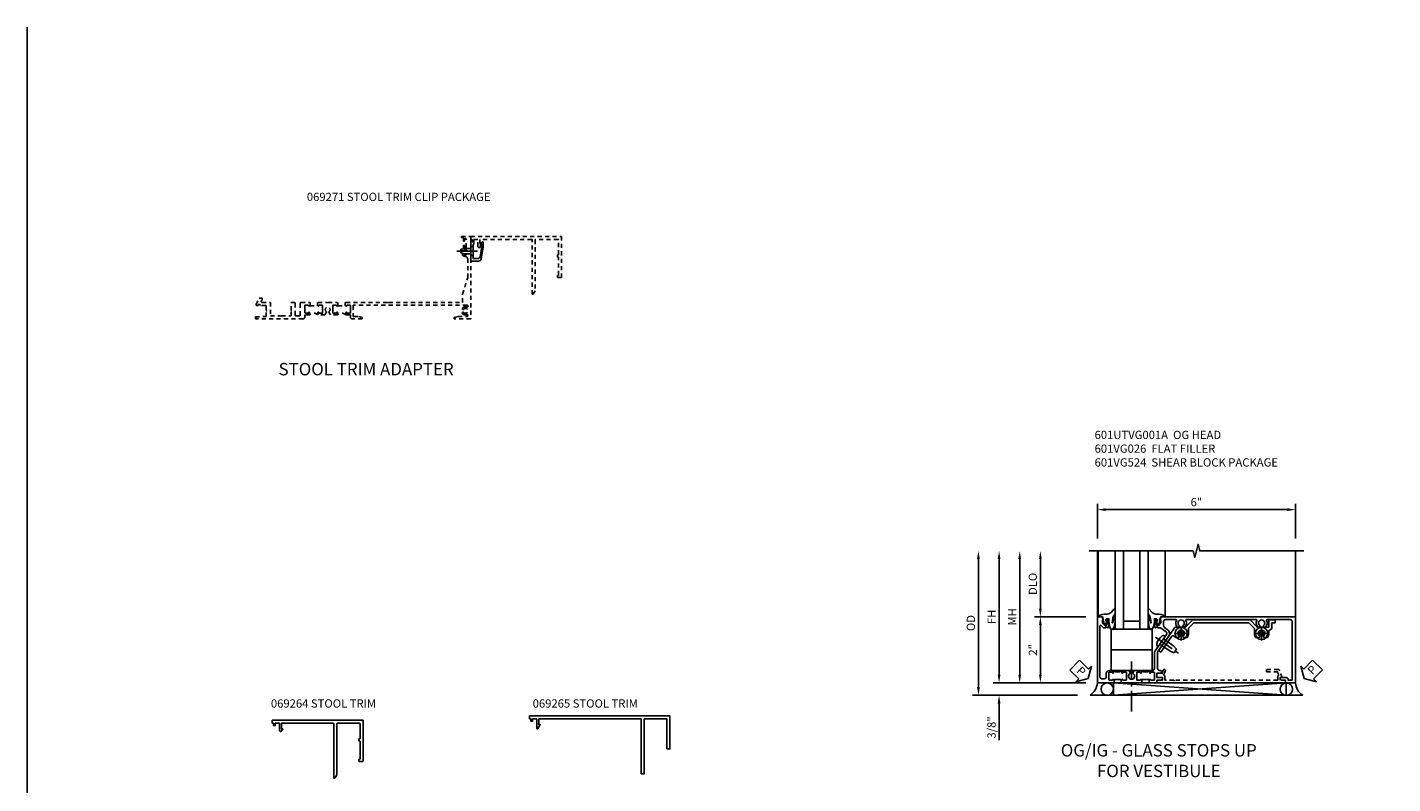
# Model space of a CAD drawing. Extents: x 0 to 71.5, y 0 to 46.2.
# Drawn here: x 0 to 41.4, y 23.2 to 46.2 of the extents above; entities that cross this region are included whole.
import ezdxf

# ---------------------------------------------------------------- set-up
doc = ezdxf.new("R2010")
doc.units = 0
doc.header["$LTSCALE"] = 0.5
doc.header["$MEASUREMENT"] = 0
doc.linetypes.add('CENTER', pattern=[2, 1.25, -0.25, 0.25, -0.25])
doc.linetypes.add('HIDDEN', pattern=[0.375, 0.25, -0.125])
doc.layers.get('0').update_dxf_attribs({"color": 4, "linetype": 'CONTINUOUS'})
for name, color, linetype in [('CENTER', 1, 'CENTER'), ('DIME', 2, 'CONTINUOUS'), ('FORMAT', 7, 'CONTINUOUS'), ('HIDDEN', 3, 'HIDDEN'), ('PARTSLIST', 3, 'CONTINUOUS'), ('TEXT', 3, 'CONTINUOUS')]:
    doc.layers.add(name, color=color, linetype=linetype)
doc.styles.get("Standard").update_dxf_attribs({"font": 'arial.ttf'})
doc.dimstyles.new('EXT_ON-OFF', dxfattribs={"dimscale": 2, "dimtxt": 0.125, "dimasz": 0.125, "dimexe": 0.09, "dimexo": 0.1875, "dimgap": 0.05, "dimtad": 3, "dimdec": 5, "dimzin": 3, "dimdsep": 46, "dimlunit": 5, "dimtxsty": 'STANDARD', "dimcen": 0, "dimse2": 1, "dimazin": 0, "dimtfac": 1, "dimtdec": 4, "dimtofl": 0, "dimtmove": 0, "dimatfit": 0, "dimfxl": 1, "dimfrac": 2, "dimtolj": 1, "dimtzin": 3, "dimarcsym": 0})
doc.dimstyles.new('EXT_ON-ON', dxfattribs={"dimscale": 2, "dimtxt": 0.125, "dimasz": 0.125, "dimexe": 0.09, "dimexo": 0.1875, "dimgap": 0.05, "dimtad": 3, "dimdec": 3, "dimzin": 3, "dimdsep": 46, "dimlunit": 5, "dimtxsty": 'STANDARD', "dimcen": 0, "dimazin": 0, "dimtfac": 1, "dimtdec": 3, "dimtofl": 0, "dimtmove": 0, "dimatfit": 0, "dimfxl": 1, "dimfrac": 2, "dimtolj": 1, "dimtzin": 3, "dimarcsym": 0})

# ---------------------------------------------------------------- blocks, each defined once
blk = doc.blocks.new('B069264')
blk.add_lwpolyline([(1.969, -0.09, 0.414214), (1.953, -0.106), (1.953, -1.649), (1.895, -1.75), (1.863, -1.75), (1.863, -0.106, 0.414214), (1.847, -0.09), (0.28, -0.09), (0.28, -0.258), (0.32, -0.258), (0.285, -0.319, -0.768028), (0.218, -0.301), (0.218, -0.09), (0.09, -0.09), (0.09, -0.16), (0.04, -0.16), (0.04, -0.09), (0, -0.09), (0, 0), (2.75, 0), (2.75, -1.234, -0.414214), (2.734, -1.25), (2.625, -1.25), (2.625, -1.188), (2.644, -1.188, 0.414214), (2.66, -1.172), (2.66, -0.641, 0.414214), (2.644, -0.625), (2.625, -0.625), (2.625, -0.563), (2.644, -0.563, 0.414214), (2.66, -0.547), (2.66, -0.106, 0.414214), (2.644, -0.09)], format="xyb", close=True)
blk = doc.blocks.new('B069265')
blk.add_lwpolyline([(0, 0), (0, -0.09), (0, 0), (4.25, 0), (4.25, -1), (4.16, -1), (4.16, -0.09), (3.473, -0.09), (3.473, -1.75), (3.383, -1.75), (3.383, -0.09), (0.28, -0.09), (0.28, -0.258), (0.32, -0.258), (0.246, -0.386, -0.767096), (0.218, -0.379), (0.218, -0.09), (0.09, -0.09), (0.09, -0.16), (0.04, -0.16), (0.04, -0.09), (0, -0.09)], format="xyb", close=True)
blk = doc.blocks.new('B028273')
for p, q in [((0, 0.166), (0, -0.166)), ((0, 0.166), (0.07, 0.107)), ((0.07, 0.107), (0.07, -0.107)), ((0.07, 0.082), (0.264, 0.082)), ((0.264, 0.082), (0.375, 0.056)), ((0.375, 0.056), (0.375, -0.056)), ((0, -0.166), (0.07, -0.107)), ((0.07, -0.082), (0.264, -0.082)), ((0.264, -0.082), (0.375, -0.056))]:
    blk.add_line(p, q)
at = {"layer": 'CENTER'}
blk.add_line((-0.125, 0), (0.5, 0), dxfattribs=at)
blk = doc.blocks.new('B069271')
blk.add_lwpolyline([(0.38, -0.182), (0.38, -0.316), (0.315, -0.6855, -0.3626102), (0.238, -0.75), (0, -0.75), (0, -0.455), (0.01, -0.445), (0, -0.435), (0, -0.1), (0.04, -0.1), (0.04, -0.16), (0.09, -0.16), (0.09, -0.238), (0.078, -0.238), (0.078, -0.672), (0.2115, -0.672, 0.3672119), (0.288, -0.6075), (0.34, -0.3125), (0.34, -0.238), (0.3, -0.238), (0.339, -0.171, -0.7759522)], format="xyb", close=True)
at = {"xscale": -1}
blk.add_blockref('B028273', (0.078, -0.445), dxfattribs=at)
blk = doc.blocks.new('B601UTVG037-1')
blk.add_lwpolyline([(1.015, 3.243), (1, 3.258), (1, 5.493), (0.75, 5.493), (0.25, 5.653), (-0.312, 5.653, 0.401346), (-0.392, 5.577, -0.177358), (-0.425, 5.498, -0.209104), (-0.436, 5.493), (-0.462, 5.493, -0.267949), (-0.475, 5.5), (-0.476, 5.503, -0.381934), (-0.472, 5.523, 3.042782), (-0.56, 5.523, -0.381934), (-0.556, 5.503), (-0.557, 5.5, -0.267949), (-0.57, 5.493), (-0.579, 5.493), (-0.579, 5.482, -0.414214), (-0.599, 5.462), (-0.615, 5.462), (-0.623, 5.508, 0.36397), (-0.643, 5.524), (-0.713, 5.524, -1), (-0.713, 5.558), (-0.668, 5.558, 1), (-0.668, 5.604), (-0.917, 5.604, 1), (-0.917, 5.558), (-0.872, 5.558, -1), (-0.872, 5.524), (-0.943, 5.524, 0.36397), (-0.963, 5.508), (-0.971, 5.462), (-1, 5.462), (-1, 5.743), (1.5, 5.743), (1.5, 5.243), (1.461, 5.243), (1.43, 5.359), (1.43, 5.633, 0.414214), (1.41, 5.653), (1.39, 5.653, 0.524691), (1.371, 5.626, -0.284386), (1.346, 5.498, -0.209104), (1.335, 5.493), (1.309, 5.493, -0.267949), (1.296, 5.5), (1.295, 5.503, -0.381934), (1.299, 5.523, 3.042782), (1.211, 5.523, -0.381934), (1.215, 5.503), (1.214, 5.5, -0.267949), (1.201, 5.493), (1.175, 5.493, -0.209104), (1.164, 5.498, -0.284386), (1.139, 5.626, 0.524691), (1.12, 5.653), (1.1, 5.653, 0.414214), (1.08, 5.633), (1.08, 2.198, 0.414214), (1.1, 2.178), (1.41, 2.178, 0.414214), (1.43, 2.198), (1.43, 2.345), (1.461, 2.46), (1.5, 2.46), (1.5, 2.158, -0.414214), (1.44, 2.098), (1.375, 2.098), (1.375, 1.958), (1.309, 1.958, -1), (1.309, 1.988), (1.31, 1.988, 0.414214), (1.325, 2.003), (1.325, 2.084, 0.414214), (1.31, 2.098), (1.095, 2.098, 0.414214), (1.08, 2.084), (1.08, 2.003, 0.414214), (1.095, 1.988), (1.095, 1.988, -1), (1.095, 1.958), (1.08, 1.958), (1.08, 1.942), (1, 1.942), (1, 1.948), (1.01, 1.958), (1, 1.968), (1, 3.228)], format="xyb", close=True)
blk = doc.blocks.new('B601UTVG037-2')
blk.add_lwpolyline([(1.425, -0.01), (1.41, 0.005), (1.41, 0.302), (1.27, 0.302), (1.255, 0.317), (1.24, 0.302), (1, 0.302), (1, 0.397, -0.414214), (1.03, 0.427), (1.39, 0.427, 0.414214), (1.41, 0.447), (1.41, 0.554, 0.414214), (1.39, 0.574), (1.03, 0.574, -0.414214), (1, 0.604), (1, 0.854), (1.01, 0.863), (1, 0.873), (1, 0.879), (1.08, 0.879), (1.08, 0.863), (1.095, 0.863, -1), (1.095, 0.833), (1.095, 0.833, 0.414214), (1.08, 0.818), (1.08, 0.738, 0.414214), (1.095, 0.723), (1.31, 0.723, 0.414214), (1.325, 0.738), (1.325, 0.818, 0.414214), (1.31, 0.833), (1.309, 0.833, -1), (1.309, 0.863), (1.375, 0.863), (1.375, 0.723), (1.44, 0.723, -0.414214), (1.5, 0.662), (1.5, -0.778), (1.435, -0.778), (1.429, -0.448), (1.27, -0.448), (1.255, -0.433), (1.24, -0.448), (1.114, -0.448, 0.414214), (1.094, -0.469), (1.094, -0.632), (1.064, -0.632), (1.064, -0.694), (1.094, -0.694), (1.094, -0.737, -0.548619), (1.066, -0.755), (0.875, -0.666), (0.875, -0.573), (0.937, -0.573, 1.000001), (1, -0.573), (1, -0.323), (1.41, -0.323), (1.41, -0.025)], format="xyb", close=True)
blk = doc.blocks.new('B601UTVG037-3')
blk.add_lwpolyline([(1, 1.401), (1.01, 1.411), (1, 1.421), (1, 1.698), (1.01, 1.708), (1, 1.717), (1, 1.723), (1.08, 1.723), (1.08, 1.708), (1.095, 1.708, -1), (1.095, 1.677), (1.095, 1.677, 0.414214), (1.08, 1.662), (1.08, 1.581, 0.414214), (1.095, 1.567), (1.31, 1.567, 0.414214), (1.325, 1.581), (1.325, 1.662, 0.414214), (1.31, 1.677), (1.309, 1.677, -1), (1.309, 1.708), (1.375, 1.708), (1.375, 1.495), (1.298, 1.45, -0.381934), (1.278, 1.454, 3.042782), (1.278, 1.367, -0.381934), (1.298, 1.371), (1.375, 1.326), (1.375, 1.113), (1.309, 1.113, -1), (1.309, 1.145), (1.31, 1.145, 0.414214), (1.325, 1.159), (1.325, 1.24, 0.414214), (1.31, 1.254), (1.095, 1.254, 0.414214), (1.08, 1.24), (1.08, 1.159, 0.414214), (1.095, 1.145), (1.095, 1.145, -1), (1.095, 1.113), (1.08, 1.113), (1.08, 1.098), (1, 1.098), (1, 1.104), (1.01, 1.113), (1, 1.123)], format="xyb", close=True)
blk = doc.blocks.new('B601UTVG037-1TB')
blk.add_lwpolyline([(1.375, 1.9575, 0.4), (1.375, 1.7075), (1.3095, 1.7075, 1), (1.3095, 1.6765), (1.31, 1.6765, -0.4142136), (1.325, 1.6615), (1.325, 1.5815, -0.4142136), (1.31, 1.5665), (1.095, 1.5665, -0.4142136), (1.08, 1.5815), (1.08, 1.6615, -0.4142136), (1.095, 1.6765), (1.0955, 1.6765, 1), (1.0955, 1.7075), (1.08, 1.7075), (1.08, 1.723), (1.101, 1.723), (1.101, 1.942), (1.08, 1.942), (1.08, 1.9575), (1.0955, 1.9575, 1), (1.0955, 1.9885), (1.095, 1.9885, -0.4142136), (1.08, 2.0035), (1.08, 2.0835, -0.4142136), (1.095, 2.0985), (1.31, 2.0985, -0.4142136), (1.325, 2.0835), (1.325, 2.0035, -0.4142136), (1.31, 1.9885), (1.3095, 1.9885, 1), (1.3095, 1.9575)], format="xyb", close=True)
blk = doc.blocks.new('B601UTVG037-2TB')
blk.add_lwpolyline([(1.375, 1.1135, 0.4), (1.375, 0.8635), (1.3095, 0.8635, 1), (1.3095, 0.8325), (1.31, 0.8325, -0.4142136), (1.325, 0.8175), (1.325, 0.7375, -0.4142136), (1.31, 0.7225), (1.095, 0.7225, -0.4142136), (1.08, 0.7375), (1.08, 0.8175, -0.4142136), (1.095, 0.8325), (1.0955, 0.8325, 1), (1.0955, 0.8635), (1.08, 0.8635), (1.08, 0.879), (1.101, 0.879), (1.101, 1.098), (1.08, 1.098), (1.08, 1.1135), (1.0955, 1.1135, 1), (1.0955, 1.1445), (1.095, 1.1445, -0.4142136), (1.08, 1.1595), (1.08, 1.2395, -0.4142136), (1.095, 1.2545), (1.31, 1.2545, -0.4142136), (1.325, 1.2395), (1.325, 1.1595, -0.4142136), (1.31, 1.1445), (1.3095, 1.1445, 1), (1.3095, 1.1135)], format="xyb", close=True)
blk = doc.blocks.new('B601UTVG037')
for name in ['B601UTVG037-1', 'B601UTVG037-1TB', 'B601UTVG037-3', 'B601UTVG037-2TB', 'B601UTVG037-2']:
    blk.add_blockref(name, (0, 0))
blk = doc.blocks.new('B027074-M')
blk.add_lwpolyline([(0.062, 0.144), (0.035, 0.149), (0.069, 0.257), (0.13, 0.261), (0.205, 0.259), (0.195, 0.29, 0.12571), (-0.037, 0.341, -0.226084), (-0.19, 0.391), (-0.286, 0.502, 0.644976), (-0.312, 0.49), (-0.31, 0.361, 0.151869), (-0.294, 0.316), (-0.255, 0.257, -0.029345), (-0.238, 0.205), (-0.221, 0.083, -0.653812), (-0.241, 0.076), (-0.285, 0.241, 0.888636), (-0.31, 0.239), (-0.31, 0.105, 0.064205), (-0.268, -0.084, 0.689636), (-0.165, -0.084, 0.070356), (-0.124, 0.105), (-0.124, 0.201), (-0.051, 0.201), (-0.029, 0.147), (-0.068, 0.142), (-0.034, 0.106), (-0.065, 0.084), (-0.004, 0.03), (0.052, 0.096), (0.027, 0.106)], format="xyb", close=True)
blk = doc.blocks.new('S451GT1000')
for p, q in [((-1, -0.625), (-1, -3)), ((0, -0.625), (-1, -0.625)), ((-0.75, -0.625), (-0.75, -3)), ((-0.25, -0.625), (-0.25, -3)), ((0, -0.625), (0, -3)), ((-1.518, -1), (-1.518, -3)), ((-0.25, -0.875), (-0.75, -0.875)), ((0.517, -1), (0.517, -3))]:
    blk.add_line(p, q)
at = {"rotation": 180}
blk.add_blockref('B027074-M', (-1.312, -0.742), dxfattribs=at)
at = {"xscale": -1, "rotation": 180}
blk.add_blockref('B027074-M', (0.312, -0.742), dxfattribs=at)
blk = doc.blocks.new('B027073')
blk.add_lwpolyline([(0.625, 0), (0.625, 0.625), (-0.625, 0.625), (-0.625, 0)], close=True)
blk = doc.blocks.new('B601VG026')
blk.add_lwpolyline([(0.935, 4.438), (0.92, 4.423), (0.92, 2.015), (0.935, 2), (0.92, 1.985), (0.92, 1.716), (0.799, 1.716, 0.338704), (0.78, 1.701, -0.439208), (0.754, 1.688), (0.641, 1.729, 1), (0.617, 1.663), (0.834, 1.584), (0.834, 1.646), (0.92, 1.646), (0.92, 1.476), (1, 1.476), (1, 5.372), (0.92, 5.372), (0.92, 5.202), (0.834, 5.202), (0.834, 5.264), (0.617, 5.185, 0.315299), (0.594, 5.152), (0.594, 4.794), (0.664, 4.794), (0.664, 5.114, -0.315299), (0.677, 5.132), (0.754, 5.16, -0.439208), (0.78, 5.147, 0.338704), (0.799, 5.132), (0.92, 5.132), (0.92, 4.453)], format="xyb", close=True)
blk = doc.blocks.new('PSEAL2')
at = {"layer": 'TEXT', "color": 7}
for p, q in [((0.196, 0.338), (0, 0)), ((0.196, -0.338), (0, 0)), ((0.196, 0.21), (0.196, 0.338)), ((0.575, 0.21), (0.196, 0.21)), ((0.575, 0.21), (0.575, -0.21)), ((0.196, -0.21), (0.196, -0.338)), ((0.575, -0.21), (0.196, -0.21))]:
    blk.add_line(p, q, dxfattribs=at)
at = {"layer": 'TEXT', "color": 3}
blk.add_text('P', height=0.25, dxfattribs=at).set_placement((0.247, -0.116))
blk = doc.blocks.new('PSEAL1')
at = {"layer": 'TEXT', "color": 7}
for p, q in [((-0.575, 0.21), (-0.196, 0.21)), ((-0.575, 0.21), (-0.575, -0.21)), ((-0.196, 0.21), (-0.196, 0.338)), ((-0.196, 0.338), (0, 0)), ((-0.196, -0.338), (0, 0)), ((-0.575, -0.21), (-0.196, -0.21)), ((-0.196, -0.21), (-0.196, -0.338))]:
    blk.add_line(p, q, dxfattribs=at)
at = {"layer": 'TEXT', "color": 3}
blk.add_text('P', height=0.25, dxfattribs=at).set_placement((-0.413, -0.116))
blk = doc.blocks.new('*D74')
at = {"layer": 'DIME', "color": 0, "lineweight": -2, "transparency": 16777216}
for p, q in [((-2.264, 1.25), (-2.264, 2.75)), ((-0.889, 1), (-2.444, 1))]:
    blk.add_line(p, q, dxfattribs=at)
at = {"layer": 'DIME', "color": 0, "transparency": 16777216}
for points in [[(-2.306, 2.75), (-2.222, 2.75), (-2.264, 3)], [(-2.306, 1.25), (-2.222, 1.25), (-2.264, 1)]]:
    blk.add_solid(points, dxfattribs=at)
at = {"layer": 'DIME', "color": 0, "transparency": 16777216, "insert": (-2.493, 2), "char_height": 0.25, "attachment_point": 5, "rotation": 90}
blk.add_mtext('\\A1;DLO', dxfattribs=at)
blk = doc.blocks.new('*D76')
at = {"layer": 'DIME', "color": 0, "lineweight": -2, "transparency": 16777216}
for p, q in [((-0.889, 1), (-2.444, 1)), ((-2.264, 0.75), (-2.264, -0.75)), ((-0.889, -1), (-2.444, -1))]:
    blk.add_line(p, q, dxfattribs=at)
at = {"layer": 'DIME', "color": 0, "transparency": 16777216}
for points in [[(-2.306, 0.75), (-2.222, 0.75), (-2.264, 1)], [(-2.306, -0.75), (-2.222, -0.75), (-2.264, -1)]]:
    blk.add_solid(points, dxfattribs=at)
at = {"layer": 'DIME', "color": 0, "transparency": 16777216, "insert": (-2.49, 0), "char_height": 0.25, "attachment_point": 5, "rotation": 90}
blk.add_mtext('\\A1;2"', dxfattribs=at)
blk = doc.blocks.new('*D62')
at = {"layer": 'DIME', "color": 0, "linetype": 'Continuous', "lineweight": -2, "transparency": 16777216}
for p, q in [((-3.514, -0.75), (-3.514, 2.75)), ((-0.889, -1), (-3.694, -1))]:
    blk.add_line(p, q, dxfattribs=at)
at = {"layer": 'DIME', "color": 0, "linetype": 'Continuous', "transparency": 16777216}
for points in [[(-3.556, 2.75), (-3.472, 2.75), (-3.514, 3)], [(-3.556, -0.75), (-3.472, -0.75), (-3.514, -1)]]:
    blk.add_solid(points, dxfattribs=at)
at = {"layer": 'DIME', "color": 0, "linetype": 'Continuous', "transparency": 16777216, "insert": (-3.739, 1), "char_height": 0.25, "attachment_point": 5, "rotation": 90}
blk.add_mtext('\\A1;FH  ', dxfattribs=at)
blk = doc.blocks.new('*D58')
at = {"layer": 'DIME', "color": 0, "linetype": 'Continuous', "lineweight": -2, "transparency": 16777216}
for p, q in [((-4.139, -1.125), (-4.139, 2.75)), ((-1.139, -1.375), (-4.319, -1.375))]:
    blk.add_line(p, q, dxfattribs=at)
at = {"layer": 'DIME', "color": 0, "linetype": 'Continuous', "transparency": 16777216}
for points in [[(-4.181, 2.75), (-4.097, 2.75), (-4.139, 3)], [(-4.181, -1.125), (-4.097, -1.125), (-4.139, -1.375)]]:
    blk.add_solid(points, dxfattribs=at)
at = {"layer": 'DIME', "color": 0, "linetype": 'Continuous', "transparency": 16777216, "insert": (-4.368, 0.813), "char_height": 0.25, "attachment_point": 5, "rotation": 90}
blk.add_mtext('\\A1;OD  ', dxfattribs=at)
blk = doc.blocks.new('*D77')
at = {"layer": 'DIME', "color": 0, "lineweight": -2, "transparency": 16777216}
for p, q in [((-3.514, -0.75), (-3.514, -0.5)), ((-0.889, -1), (-3.694, -1)), ((-1.139, -1.375), (-3.694, -1.375)), ((-3.514, -1.625), (-3.514, -2.739))]:
    blk.add_line(p, q, dxfattribs=at)
at = {"layer": 'DIME', "color": 0, "transparency": 16777216}
for points in [[(-3.556, -0.75), (-3.472, -0.75), (-3.514, -1)], [(-3.556, -1.625), (-3.472, -1.625), (-3.514, -1.375)]]:
    blk.add_solid(points, dxfattribs=at)
at = {"layer": 'DIME', "color": 0, "transparency": 16777216, "insert": (-3.743, -2.35), "char_height": 0.25, "attachment_point": 5, "rotation": 90}
blk.add_mtext('\\A1;3/8"', dxfattribs=at)
blk = doc.blocks.new('*D78')
at = {"layer": 'DIME', "color": 0, "lineweight": -2, "transparency": 16777216}
for p, q in [((-2.889, -0.75), (-2.889, 2.75)), ((-0.889, -1), (-3.069, -1))]:
    blk.add_line(p, q, dxfattribs=at)
at = {"layer": 'DIME', "color": 0, "transparency": 16777216}
for points in [[(-2.931, 2.75), (-2.847, 2.75), (-2.889, 3)], [(-2.931, -0.75), (-2.847, -0.75), (-2.889, -1)]]:
    blk.add_solid(points, dxfattribs=at)
at = {"layer": 'DIME', "color": 0, "transparency": 16777216, "insert": (-3.114, 1), "char_height": 0.25, "attachment_point": 5, "rotation": 90}
blk.add_mtext('\\A1;MH', dxfattribs=at)
blk = doc.blocks.new('*D75')
at = {"layer": 'DIME', "color": 0, "lineweight": -2, "transparency": 16777216}
for p, q in [((-0.538, 3.375), (-0.538, 4.43)), ((-0.288, 4.25), (5.212, 4.25)), ((5.462, 3.375), (5.462, 4.43))]:
    blk.add_line(p, q, dxfattribs=at)
at = {"layer": 'DIME', "color": 0, "transparency": 16777216}
for points in [[(-0.288, 4.291), (-0.288, 4.208), (-0.538, 4.25)], [(5.212, 4.291), (5.212, 4.208), (5.462, 4.25)]]:
    blk.add_solid(points, dxfattribs=at)
at = {"layer": 'DIME', "color": 0, "transparency": 16777216, "insert": (2.462, 4.477), "char_height": 0.25, "attachment_point": 5}
blk.add_mtext('\\A1;6"', dxfattribs=at)
blk = doc.blocks.new('B028400H')
for p, q in [((-0.099, 0.015), (-0.099, -0.015)), ((-0.099, 0.015), (-0.065, 0.015)), ((-0.015, 0.099), (0.015, 0.099)), ((-0.015, 0.099), (-0.015, 0.065)), ((0.015, 0.099), (0.015, 0.065)), ((0.065, 0.015), (0.099, 0.015)), ((0.099, 0.015), (0.099, -0.015)), ((-0.099, -0.015), (-0.065, -0.015)), ((-0.015, -0.065), (-0.015, -0.099)), ((-0.015, -0.099), (0.015, -0.099)), ((0.015, -0.065), (0.015, -0.099)), ((0.065, -0.015), (0.099, -0.015))]:
    blk.add_line(p, q)
blk.add_circle((0, 0), 0.186)
for centre, start, end in [((-0.065, 0.065), 270, 0), ((0.065, 0.065), 180, 270), ((-0.065, -0.065), 0, 89.9999), ((0.065, -0.065), 90, 180)]:
    blk.add_arc(centre, 0.0498, start, end)
at = {"layer": 'CENTER'}
for p, q in [((-0.212, 0), (0.212, 0)), ((0, 0.212), (0, -0.212))]:
    blk.add_line(p, q, dxfattribs=at)
blk = doc.blocks.new('B977108')
for p, q in [((-0.026, 0.186), (0, 0.186)), ((-0.026, -0.186), (0, -0.186))]:
    blk.add_line(p, q)
blk.add_lwpolyline([(0, 0.186), (0, -0.186)], close=True)
blk.add_lwpolyline([(0, 0.095), (0.375, 0.095), (0.5, 0.065), (0.5, -0.065), (0.375, -0.095), (0, -0.095)])
for centre, radius, start, end in [((0.312, 0), 0.422, 159.6298, 200.3702), ((-0.026, 0.126), 0.061, 90, 159.6298), ((-0.026, -0.126), 0.061, 200.3702, 270)]:
    blk.add_arc(centre, radius, start, end)
at = {"layer": 'CENTER'}
blk.add_line((-0.235, 0), (0.625, 0), dxfattribs=at)
blk = doc.blocks.new('B601VG524')
blk.add_lwpolyline([(0.2, 1.491), (0.221, 1.487), (0.683, 1.811, 0.244698), (0.692, 1.827), (0.692, 2.131), (0.91, 2.349), (0.91, 4.089), (0.692, 4.307), (0.692, 4.654), (0.91, 4.654), (0.91, 4.843), (0.816, 4.843), (0.816, 4.748), (0.692, 4.748, 0.355889), (0.6, 4.673, -0.355889), (0.58, 4.657), (0.5, 4.657, 0.136083), (0.387, 4.626, 0.26329), (0.377, 4.609), (0.377, 4.509), (0.413, 4.487, -3.732051), (0.413, 4.388), (0.377, 4.366), (0.377, 4.266, 0.26329), (0.387, 4.249, 0.136083), (0.5, 4.218), (0.64, 4.218, -0.198912), (0.654, 4.212), (0.816, 4.05), (0.816, 2.388), (0.654, 2.226, -0.198912), (0.64, 2.22), (0.5, 2.22, 0.136083), (0.387, 2.189, 0.26329), (0.377, 2.171), (0.377, 2.071), (0.413, 2.05, -3.732051), (0.413, 1.95), (0.377, 1.929), (0.377, 1.837, 0.153915), (0.381, 1.825), (0.424, 1.764, -0.414214), (0.417, 1.722), (-0.068, 1.383), (-0.039, 1.342, 0.414214), (0.003, 1.334), (0.196, 1.47)], format="xyb", close=True)
for name, p, rotation in [('B028400H', (0.5, 4.438), 180), ('B028400H', (0.5, 2), 180), ('B977108', (0.255, 1.412), 125.000000000001)]:
    blk.add_blockref(name, p, dxfattribs=dict(rotation=rotation))
blk = doc.blocks.new('B601UTVG001A-1')
blk.add_lwpolyline([(-0.691, 1.078), (-0.69, 1.078, 0.414214), (-0.675, 1.093), (-0.675, 1.173, 0.414214), (-0.69, 1.188), (-0.905, 1.188, 0.414214), (-0.92, 1.173), (-0.92, 1.093, 0.414214), (-0.905, 1.078), (-0.905, 1.078, -1), (-0.905, 1.047), (-0.92, 1.047), (-0.92, 1.032), (-1, 1.032), (-1, 1.037), (-0.99, 1.047), (-1, 1.057), (-1, 1.268), (-0.92, 1.268), (-0.92, 1.376, -0.414214), (-0.858, 1.438), (-0.84, 1.438), (-0.84, 1.268), (-0.705, 1.268), (-0.705, 1.38, -0.414214), (-0.685, 1.4), (-0.645, 1.4, -0.414214), (-0.625, 1.38), (-0.625, 1.348, 0.414214), (-0.565, 1.288), (-0.08, 1.288, 0.153915), (-0.046, 1.299), (0.417, 1.624, -0.414214), (0.612, 1.589), (0.681, 1.492, 0.244698), (0.73, 1.466), (0.86, 1.466, 0.414214), (0.92, 1.526), (0.92, 1.838, 0.568098), (0.89, 1.855, -0.339754), (0.692, 1.887), (0.692, 1.931), (0.721, 1.948, -0.386545), (0.735, 1.945, 3.127286), (0.735, 2.056, -0.386545), (0.721, 2.053), (0.692, 2.07), (0.692, 2.114, -0.339754), (0.89, 2.146, 0.568098), (0.92, 2.163), (0.92, 4.275, 0.568098), (0.89, 4.293, -0.339754), (0.692, 4.325), (0.692, 4.369), (0.721, 4.386, -0.386545), (0.735, 4.383, 3.127286), (0.735, 4.493, -0.386545), (0.721, 4.49), (0.692, 4.507), (0.692, 4.551, -0.339754), (0.89, 4.583, 0.568098), (0.92, 4.601), (0.92, 5.302, 0.414214), (0.86, 5.362), (-0.92, 5.362), (-0.92, 5.244), (-0.902, 5.244, -0.414214), (-0.84, 5.182), (-0.84, 4.994), (-0.858, 4.994, -0.414214), (-0.92, 5.056), (-0.92, 5.164), (-1, 5.164), (-1, 5.462), (1, 5.462), (1, 1.393), (0.897, 1.357), (0.897, 1.386), (0.825, 1.386, 0.198912), (0.808, 1.379), (0.741, 1.312), (0.741, 1.269, 0.354119), (0.757, 1.25), (0.859, 1.228), (0.897, 1.228), (0.897, 1.257), (0.909, 1.257, -0.414214), (0.929, 1.237), (0.929, 1.208, -0.414214), (0.909, 1.188), (0.707, 1.188, -0.414214), (0.669, 1.226), (0.691, 1.226), (0.691, 1.288), (0.669, 1.288), (0.669, 1.363, 0.153915), (0.665, 1.374), (0.547, 1.543, 0.414214), (0.463, 1.558), (0.267, 1.42), (0.246, 1.424), (0.242, 1.403), (-0.029, 1.214, -0.153915), (-0.109, 1.188), (-0.565, 1.188, 0.414214), (-0.625, 1.128), (-0.625, 1.047), (-0.691, 1.047, -1)], format="xyb", close=True)
blk = doc.blocks.new('B601UTVG001A-2')
blk.add_lwpolyline([(0.897, -0.357), (1, -0.393), (1, -0.538), (-1, -0.538), (-1, -0.057), (-0.99, -0.047), (-1, -0.037), (-1, -0.032), (-0.92, -0.032), (-0.92, -0.047), (-0.904, -0.047, -1), (-0.904, -0.078), (-0.905, -0.078, 0.414214), (-0.92, -0.093), (-0.92, -0.173, 0.414214), (-0.905, -0.188), (-0.69, -0.188, 0.414214), (-0.675, -0.173), (-0.675, -0.093, 0.414214), (-0.69, -0.078), (-0.69, -0.078, -1), (-0.69, -0.047), (-0.625, -0.047), (-0.625, -0.173, -0.414214), (-0.72, -0.268), (-0.815, -0.268, 0.414214), (-0.875, -0.328), (-0.875, -0.398, 0.414214), (-0.815, -0.458), (0.726, -0.458, 0.668179), (0.74, -0.424), (0.669, -0.353), (0.669, -0.288), (0.691, -0.288), (0.691, -0.226), (0.669, -0.226, -0.414214), (0.707, -0.188), (0.909, -0.188, -0.414214), (0.929, -0.208), (0.929, -0.237, -0.414214), (0.909, -0.257), (0.897, -0.257), (0.897, -0.228), (0.859, -0.228), (0.757, -0.25, 0.354119), (0.741, -0.269), (0.741, -0.312), (0.808, -0.379, 0.198912), (0.825, -0.386), (0.897, -0.386)], format="xyb", close=True)
blk = doc.blocks.new('B601UTVG001A-3')
blk.add_lwpolyline([(-0.69, 0.656, 0.414214), (-0.675, 0.671), (-0.675, 0.751, 0.414214), (-0.69, 0.766), (-0.691, 0.766, -1), (-0.691, 0.797), (-0.625, 0.797), (-0.625, 0.579), (-0.694, 0.54, -0.421864), (-0.715, 0.545, 3.93644), (-0.715, 0.455, -0.421864), (-0.694, 0.46), (-0.625, 0.421), (-0.625, 0.203), (-0.691, 0.203, -1), (-0.691, 0.234), (-0.69, 0.234, 0.414214), (-0.675, 0.249), (-0.675, 0.329, 0.414214), (-0.69, 0.344), (-0.905, 0.344, 0.414214), (-0.92, 0.329), (-0.92, 0.249, 0.414214), (-0.905, 0.234), (-0.905, 0.234, -1), (-0.905, 0.203), (-0.92, 0.203), (-0.92, 0.187), (-1, 0.187), (-1, 0.193), (-0.99, 0.203), (-1, 0.213), (-1, 0.49), (-0.99, 0.5), (-1, 0.51), (-1, 0.787), (-0.99, 0.797), (-1, 0.807), (-1, 0.813), (-0.92, 0.813), (-0.92, 0.797), (-0.905, 0.797, -1), (-0.905, 0.766), (-0.905, 0.766, 0.414214), (-0.92, 0.751), (-0.92, 0.671, 0.414214), (-0.905, 0.656)], format="xyb", close=True)
blk = doc.blocks.new('B601UTVG001A-1TB')
blk.add_lwpolyline([(-0.625, 0.797), (-0.6905, 0.797, 1), (-0.6905, 0.766), (-0.69, 0.766, -0.4142136), (-0.675, 0.751), (-0.675, 0.671, -0.4142136), (-0.69, 0.656), (-0.905, 0.656, -0.4142136), (-0.92, 0.671), (-0.92, 0.751, -0.4142136), (-0.905, 0.766), (-0.9045, 0.766, 1), (-0.9045, 0.797), (-0.92, 0.797), (-0.92, 0.8125), (-0.899, 0.8125), (-0.899, 1.0315), (-0.92, 1.0315), (-0.92, 1.047), (-0.9045, 1.047, 1), (-0.9045, 1.078), (-0.905, 1.078, -0.4142136), (-0.92, 1.093), (-0.92, 1.173, -0.4142136), (-0.905, 1.188), (-0.69, 1.188, -0.4142136), (-0.675, 1.173), (-0.675, 1.093, -0.4142136), (-0.69, 1.078), (-0.6905, 1.078, 1), (-0.6905, 1.047), (-0.625, 1.047, 0.4)], format="xyb", close=True)
blk = doc.blocks.new('B601UTVG001A-2TB')
blk.add_lwpolyline([(-0.625, 0.203, 0.4), (-0.625, -0.047), (-0.6905, -0.047, 1), (-0.6905, -0.078), (-0.69, -0.078, -0.4142136), (-0.675, -0.093), (-0.675, -0.173, -0.4142136), (-0.69, -0.188), (-0.905, -0.188, -0.4142136), (-0.92, -0.173), (-0.92, -0.093, -0.4142136), (-0.905, -0.078), (-0.9045, -0.078, 1), (-0.9045, -0.047), (-0.92, -0.047), (-0.92, -0.0315), (-0.899, -0.0315), (-0.899, 0.1875), (-0.92, 0.1875), (-0.92, 0.203), (-0.9045, 0.203, 1), (-0.9045, 0.234), (-0.905, 0.234, -0.4142136), (-0.92, 0.249), (-0.92, 0.329, -0.4142136), (-0.905, 0.344), (-0.69, 0.344, -0.4142136), (-0.675, 0.329), (-0.675, 0.249, -0.4142136), (-0.69, 0.234), (-0.6905, 0.234, 1), (-0.6905, 0.203)], format="xyb", close=True)
blk = doc.blocks.new('B601UTVG001A')
for name in ['B601UTVG001A-1', 'B601UTVG001A-1TB', 'B601UTVG001A-3', 'B601UTVG001A-2TB', 'B601UTVG001A-2']:
    blk.add_blockref(name, (0, 0))
blk = doc.blocks.new('S601UTFS11V')
for p, q in [((-0.537999, 3.000005), (-0.537999, -1)), ((5.461999, 3.000005), (5.461999, -1))]:
    blk.add_line(p, q)
for points in [[(-0.788, 3.000005), (2.36199, 2.999995), (2.41201, 2.800015), (2.51199, 3.199995), (2.56199, 2.999995), (5.712, 3.000005)], [(-0.050816, -0.999893), (5.185309, -1.375)], [(-0.050816, -1.374893), (5.185309, -1)], [(-0.756747, -1.375), (5.680747, -1.375)]]:
    blk.add_lwpolyline(points)
for points in [[(-0.537999, -1, -0.232742683), (-0.756747, -1.375)], [(5.680747, -1.375, -0.233780587), (5.461999, -1)]]:
    blk.add_lwpolyline(points, format="xyb")
blk.add_lwpolyline([(-0.050816, -1.374893), (5.185309, -1.374893), (5.185309, -1), (-0.050816, -1)], close=True)
for centre in [(-0.238316, -1.187125), (5.185309, -1.1875)]:
    blk.add_circle(centre, 0.1875)
at = {"layer": 'CENTER'}
blk.add_line((0.5, -1.864391), (0.5, -0.351343), dxfattribs=at)
for name, p, rotation in [('S451GT1000', (0.000164, 0), 180), ('PSEAL1', (-0.816356, -0.867532), 315.0959061837078), ('PSEAL2', (5.72229, -0.867532), 45.23901462409109)]:
    blk.add_blockref(name, p, dxfattribs=dict(rotation=rotation))
at = {"xscale": -1, "rotation": 270}
for name, p in [('B601UTVG001A', (0.000001, 0)), ('B601VG524', (0, 0))]:
    blk.add_blockref(name, p, dxfattribs=at)
for p in [(0.500605, 0), (0.500605, -0.625)]:
    blk.add_blockref('B027073', p)
at = {"layer": 'HIDDEN', "rotation": 270}
blk.add_blockref('B601VG026', (-0.208, 0), dxfattribs=at)
at = {"layer": 'DIME'}
dim = blk.add_linear_dim(base=(5.461999, 4.24968), p1=(-0.537999, 3.000005), p2=(5.461999, 2.99968), angle=180, dimstyle='EXT_ON-ON', override={"dimpost": '"'}, dxfattribs=at)
dim.commit()
dim.dimension.update_dxf_attribs({"geometry": '*D75', "text_midpoint": (2.462, 4.477323)})
at = {"layer": 'DIME', "linetype": 'Continuous'}
for base, p1, text, picture, middle in [((-4.139, 3.000005), (-0.764, -1.375), 'OD  ', '*D58', (-4.368349, 0.812502)), ((-3.514, 3.000005), (-0.514, -1), 'FH  ', '*D62', (-3.739, 1.000002))]:
    dim = blk.add_linear_dim(base=base, p1=p1, p2=(-0.516698, 3.000005), angle=90, text=text, dimstyle='EXT_ON-OFF', override={"dimpost": '"'}, dxfattribs=at)
    dim.commit()
    dim.dimension.update_dxf_attribs({"geometry": picture, "text_midpoint": middle})
at = {"layer": 'DIME'}
for base, p1, p2, text, dimstyle, override, picture, middle in [((-2.889, 3.000005), (-0.514, -1), (-0.516698, 3.000005), 'MH', 'EXT_ON-OFF', {"dimpost": '"', "dimadec": 5}, '*D78', (-3.114, 1.000002)), ((-2.264, 3), (-0.514, 1), (-0.516698, 3), 'DLO', 'EXT_ON-OFF', {"dimpost": '"'}, '*D74', (-2.493349, 2)), ((-2.264, -1), (-0.514, 1), (-0.514, -1), '2"', 'EXT_ON-ON', {"dimpost": '"'}, '*D76', (-2.489512, 0))]:
    dim = blk.add_linear_dim(base=base, p1=p1, p2=p2, angle=90, text=text, dimstyle=dimstyle, override=override, dxfattribs=at)
    dim.commit()
    dim.dimension.update_dxf_attribs({"geometry": picture, "text_midpoint": middle})
dim = blk.add_linear_dim(base=(-3.514, -1.375), p1=(-0.514, -1), p2=(-0.764, -1.375), angle=90, dimstyle='EXT_ON-ON', override={"dimpost": '"'}, dxfattribs=at)
dim.commit()
dim.dimension.update_dxf_attribs({"geometry": '*D77', "text_midpoint": (-3.514, -2.35), "dimtype": 160})

msp = doc.modelspace()

# ---------------------------------------------------------------- linework, layer by layer
at = {"layer": 'FORMAT'}
msp.add_lwpolyline([(71.491, 0), (0, 0), (0, 46.159)], dxfattribs=at)

# ---------------------------------------------------------------- block references
for name, p in [('B069271', (13.429, 39.823)), ('S601UTFS11V', (32.945, 27.294)), ('B069265', (15.212, 25.293)), ('B069264', (7.417, 25.16))]:
    msp.add_blockref(name, p)
at = {"layer": 'HIDDEN', "rotation": 270}
msp.add_blockref('B601UTVG037', (7.686, 38.823), dxfattribs=at)
at = {"layer": 'HIDDEN'}
msp.add_blockref('B069264', (13.429, 39.823), dxfattribs=at)

# ---------------------------------------------------------------- texts
at = {"layer": 'PARTSLIST', "insert": (32.324, 33.933), "char_height": 0.25, "width": 7.53533, "attachment_point": 1}
msp.add_mtext('601UTVG001A  OG HEAD\\P601VG026  FLAT FILLER\\P601VG524  SHEAR BLOCK PACKAGE', dxfattribs=at)
at = {"layer": 'TEXT'}
for s, p in [('069271 STOOL TRIM CLIP PACKAGE', (8.466, 40.895)), ('069264 STOOL TRIM', (7.377, 25.545)), ('069265 STOOL TRIM', (15.306, 25.545))]:
    msp.add_text(s, height=0.25, dxfattribs=at).set_placement(p)
at = {"layer": 'TEXT', "char_height": 0.375, "width": 9.40625, "attachment_point": 2}
for s, insert in [('STOOL TRIM ADAPTER', (10.261, 35.988)), ('OG/IG - GLASS STOPS UP\\PFOR VESTIBULE', (34.267, 24.438))]:
    msp.add_mtext(s, dxfattribs=dict(at, insert=insert))

doc.saveas('drawing.dxf')
